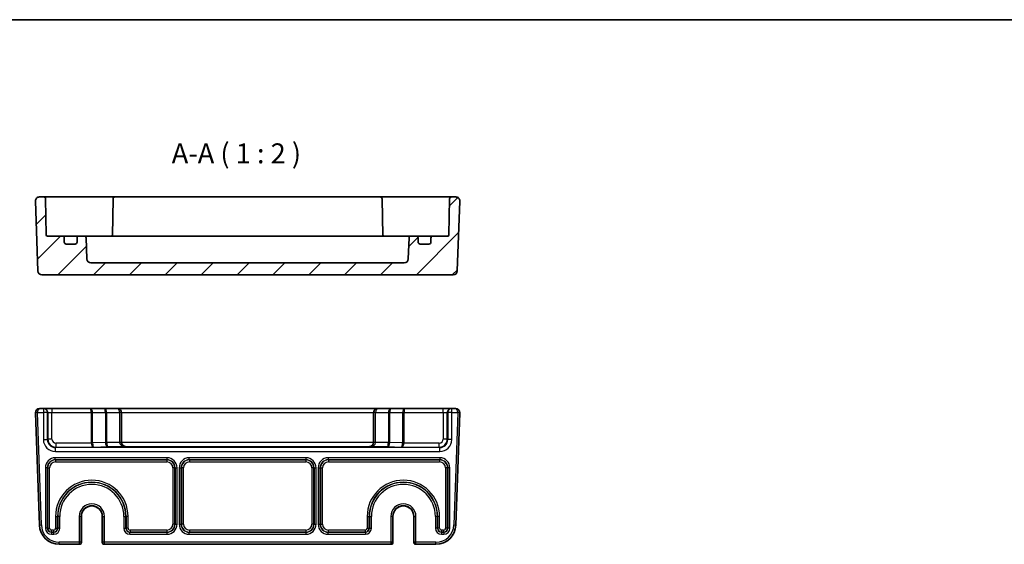
# Model space of a CAD drawing. Units: millimetres. Extents: x 29 to 3382, y 16 to 718.
# Drawn here: x 2745 to 2991, y 447 to 578 of the extents above; entities that cross this region are included whole.
import ezdxf

# ---------------------------------------------------------------- set-up
doc = ezdxf.new("R2010")
doc.units = ezdxf.units.MM
doc.header["$LTSCALE"] = 2
for name, color, linetype, lineweight in [('Border (ISO)', 7, 'Continuous', 35), ('Symbol (ISO)', 7, 'Continuous', 18), ('Visible (ISO)', 7, 'Continuous', 35), ('Visible Narrow (ISO)', 7, 'Continuous', 25)]:
    doc.layers.add(name, color=color, linetype=linetype, lineweight=lineweight)
doc.layers.add('Hatch (ISO)', color=1, linetype='Continuous', lineweight=18, true_color=0xff0000)
doc.styles.add('Note Text (TK)', font='txt')

# ---------------------------------------------------------------- blocks, each defined once
blk = doc.blocks.new('図面枠 tk図枠')
at = {"layer": 'Border (ISO)'}
blk.add_line((14.5, 289), (405.5, 289), dxfattribs=at)

msp = doc.modelspace()

# ---------------------------------------------------------------- hatches: boundary and pattern name
at = {"layer": 'Hatch (ISO)'}
h = msp.add_hatch(dxfattribs=at)
h.set_pattern_fill('ANSI31', color=256, scale=50.8, style=0)
h.set_pattern_definition([(45, (2571.5, 8.152), (-4.49013, 4.49013), [])])
edge = h.paths.add_edge_path()
edge.add_ellipse((2840.9368, 518.0966), major_axis=(0.9994, -0.0349), ratio=1, start_angle=272, end_angle=360)
edge.add_line((2841.9362, 518.0617), (2842.1197, 523.3141))
edge.add_ellipse((2842.6193, 523.2966), major_axis=(0, 0.5), ratio=1, start_angle=0, end_angle=88, ccw=False)
edge.add_line((2842.6193, 523.7966), (2843.9025, 523.7966))
edge.add_ellipse((2843.9025, 523.2966), major_axis=(0.5, 0), ratio=1, start_angle=0, end_angle=90, ccw=False)
edge.add_line((2844.4025, 523.2966), (2844.4025, 522.2966))
edge.add_ellipse((2844.9025, 522.2966), major_axis=(0, -0.5), ratio=1, start_angle=270, end_angle=360)
edge.add_line((2844.9025, 521.7966), (2847.1025, 521.7966))
edge.add_ellipse((2847.1025, 522.2966), major_axis=(0.5, 0), ratio=1, start_angle=270, end_angle=360)
edge.add_line((2847.6025, 522.2966), (2847.6025, 523.2966))
edge.add_ellipse((2848.1025, 523.2966), major_axis=(0, 0.5), ratio=1, start_angle=0, end_angle=90, ccw=False)
edge.add_line((2848.1025, 523.7966), (2851.8077, 523.7966))
edge.add_ellipse((2851.8077, 524.0966), major_axis=(0.3, -0.0052), ratio=1, start_angle=271, end_angle=360)
edge.add_line((2852.1077, 524.0914), (2852.265, 533.1053))
edge.add_ellipse((2852.7649, 533.0966), major_axis=(0, 0.5), ratio=1, start_angle=0, end_angle=89, ccw=False)
edge.add_line((2852.7649, 533.5966), (2853.817, 533.5966))
edge.add_ellipse((2853.817, 532.5966), major_axis=(0.9994, -0.0349), ratio=1, start_angle=0, end_angle=92, ccw=False)
edge.add_line((2854.8164, 532.5617), (2854.2053, 515.0617))
edge.add_ellipse((2853.2059, 515.0966), major_axis=(0, -1), ratio=1, start_angle=0, end_angle=88, ccw=False)
edge.add_line((2853.2059, 514.0966), (2750.1992, 514.0966))
edge.add_ellipse((2750.1992, 515.0966), major_axis=(-0.9994, -0.0349), ratio=1, start_angle=0, end_angle=88, ccw=False)
edge.add_line((2749.1998, 515.0617), (2748.5887, 532.5617))
edge.add_ellipse((2749.5881, 532.5966), major_axis=(0, 1), ratio=1, start_angle=0, end_angle=92, ccw=False)
edge.add_line((2749.5881, 533.5966), (2750.6401, 533.5966))
edge.add_ellipse((2750.6401, 533.0966), major_axis=(0.4999, 0.0087), ratio=1, start_angle=0, end_angle=89, ccw=False)
edge.add_line((2751.1401, 533.1053), (2751.2974, 524.0914))
edge.add_ellipse((2751.5973, 524.0966), major_axis=(0, -0.3), ratio=1, start_angle=271, end_angle=360)
edge.add_line((2751.5973, 523.7966), (2755.3025, 523.7966))
edge.add_ellipse((2755.3025, 523.2966), major_axis=(0.5, 0), ratio=1, start_angle=0, end_angle=90, ccw=False)
edge.add_line((2755.8025, 523.2966), (2755.8025, 522.2966))
edge.add_ellipse((2756.3025, 522.2966), major_axis=(0, -0.5), ratio=1, start_angle=270, end_angle=360)
edge.add_line((2756.3025, 521.7966), (2758.5025, 521.7966))
edge.add_ellipse((2758.5025, 522.2966), major_axis=(0.5, 0), ratio=1, start_angle=270, end_angle=360)
edge.add_line((2759.0025, 522.2966), (2759.0025, 523.2966))
edge.add_ellipse((2759.5025, 523.2966), major_axis=(0, 0.5), ratio=1, start_angle=0, end_angle=90, ccw=False)
edge.add_line((2759.5025, 523.7966), (2760.7857, 523.7966))
edge.add_ellipse((2760.7857, 523.2966), major_axis=(0.4997, 0.0174), ratio=1, start_angle=0, end_angle=88, ccw=False)
edge.add_line((2761.2854, 523.3141), (2761.4688, 518.0617))
edge.add_ellipse((2762.4682, 518.0966), major_axis=(0, -1), ratio=1, start_angle=272, end_angle=360)
edge.add_line((2762.4682, 517.0966), (2840.9368, 517.0966))

# ---------------------------------------------------------------- linework, layer by layer
at = {"layer": 'Visible (ISO)'}
for p, q in [((2748.5887, 532.5617), (2749.1998, 515.0617)), ((2750.6401, 533.5966), (2749.5881, 533.5966)), ((2753.6397, 533.5966), (2750.6401, 533.5966)), ((2751.2974, 524.0914), (2751.1401, 533.1053)), ((2761.2829, 533.5966), (2753.6397, 533.5966)), ((2761.9903, 533.5966), (2761.2829, 533.5966)), ((2765.1972, 533.5966), (2761.9903, 533.5966)), ((2767.5151, 533.5966), (2765.1972, 533.5966)), ((2768.5149, 533.5966), (2767.5151, 533.5966)), ((2768.015, 533.1053), (2767.8546, 523.9176)), ((2834.8901, 533.5966), (2768.5149, 533.5966)), ((2835.89, 533.5966), (2834.8901, 533.5966)), ((2835.3901, 533.1053), (2835.5504, 523.9176)), ((2838.2078, 533.5966), (2835.89, 533.5966)), ((2841.4148, 533.5966), (2838.2078, 533.5966)), ((2842.1222, 533.5966), (2841.4148, 533.5966)), ((2849.7654, 533.5966), (2842.1222, 533.5966)), ((2852.7649, 533.5966), (2849.7654, 533.5966)), ((2852.265, 533.1053), (2852.1077, 524.0914)), ((2853.817, 533.5966), (2852.7649, 533.5966)), ((2854.2053, 515.0617), (2854.8164, 532.5617)), ((2755.3025, 523.7966), (2751.5973, 523.7966)), ((2756.6206, 523.7966), (2755.3025, 523.7966)), ((2755.8025, 522.2966), (2755.8025, 523.2966)), ((2759.5025, 523.7966), (2756.6206, 523.7966)), ((2759.0025, 523.2966), (2759.0025, 522.2966)), ((2760.7857, 523.7966), (2759.5025, 523.7966)), ((2761.8744, 523.7966), (2760.7857, 523.7966)), ((2761.4688, 518.0617), (2761.2854, 523.3141)), ((2762.717, 523.7966), (2761.8744, 523.7966)), ((2765.3452, 523.7966), (2762.717, 523.7966)), ((2838.0599, 523.7966), (2765.3452, 523.7966)), ((2840.6881, 523.7966), (2838.0599, 523.7966)), ((2841.5307, 523.7966), (2840.6881, 523.7966)), ((2842.6193, 523.7966), (2841.5307, 523.7966)), ((2842.1197, 523.3141), (2841.9362, 518.0617)), ((2843.9025, 523.7966), (2842.6193, 523.7966)), ((2846.7845, 523.7966), (2843.9025, 523.7966)), ((2844.4025, 522.2966), (2844.4025, 523.2966)), ((2848.1025, 523.7966), (2846.7845, 523.7966)), ((2847.6025, 523.2966), (2847.6025, 522.2966)), ((2851.8077, 523.7966), (2848.1025, 523.7966)), ((2758.5025, 521.7966), (2756.3025, 521.7966)), ((2847.1025, 521.7966), (2844.9025, 521.7966)), ((2840.9368, 517.0966), (2762.4682, 517.0966)), ((2750.1992, 514.0966), (2853.2059, 514.0966)), ((2748.5887, 479.5449), (2749.5713, 451.4053)), ((2750.5868, 480.5798), (2749.5881, 480.5798)), ((2750.7185, 480.5798), (2750.5868, 480.5798)), ((2752.7173, 480.5798), (2750.7185, 480.5798)), ((2762.3383, 480.5798), (2752.7173, 480.5798)), ((2765.8383, 480.5798), (2762.3383, 480.5798)), ((2769.1525, 480.5798), (2765.8383, 480.5798)), ((2834.2525, 480.5798), (2769.1525, 480.5798)), ((2770.1525, 472.1191), (2770.1525, 479.5798)), ((2833.2525, 479.5798), (2833.2525, 472.1191)), ((2837.5667, 480.5798), (2834.2525, 480.5798)), ((2841.0667, 480.5798), (2837.5667, 480.5798)), ((2850.6878, 480.5798), (2841.0667, 480.5798)), ((2852.6866, 480.5798), (2850.6878, 480.5798)), ((2852.8182, 480.5798), (2852.6866, 480.5798)), ((2853.817, 480.5798), (2852.8182, 480.5798)), ((2853.8337, 451.4053), (2854.8164, 479.5449)), ((2760.0893, 453.5798), (2760.0893, 447.0798)), ((2765.3158, 447.0798), (2765.3158, 453.5798)), ((2838.0893, 453.5798), (2838.0893, 447.0798)), ((2843.3158, 447.0798), (2843.3158, 453.5798)), ((2754.5683, 446.5798), (2759.55, 446.5798)), ((2759.55, 446.5798), (2759.5893, 446.5798)), ((2765.8158, 446.5798), (2765.8551, 446.5798)), ((2765.8551, 446.5798), (2837.55, 446.5798)), ((2837.55, 446.5798), (2837.5893, 446.5798)), ((2843.8158, 446.5798), (2843.8551, 446.5798)), ((2843.8551, 446.5798), (2848.8368, 446.5798))]:
    msp.add_line(p, q, dxfattribs=at)
for centre, radius, start, end in [((2749.5881, 532.5966), 1, 90, 182), ((2750.6401, 533.0966), 0.5, 1, 90), ((2768.5149, 533.0966), 0.5, 90, 179), ((2834.8901, 533.0966), 0.5, 1, 90), ((2852.7649, 533.0966), 0.5, 90, 179), ((2853.817, 532.5966), 1, 358, 90), ((2751.5973, 524.0966), 0.3, 181, 270), ((2755.3025, 523.2966), 0.5, 0, 90), ((2759.5025, 523.2966), 0.5, 90, 180), ((2760.7857, 523.2966), 0.5, 2, 90), ((2767.5577, 524.0966), 0.3, 270, 359), ((2835.8473, 524.0966), 0.3, 181, 270), ((2842.6193, 523.2966), 0.5, 90, 178), ((2843.9025, 523.2966), 0.5, 0, 90), ((2848.1025, 523.2966), 0.5, 90, 180), ((2851.8077, 524.0966), 0.3, 270, 359), ((2756.3025, 522.2966), 0.5, 180, 270), ((2758.5025, 522.2966), 0.5, 270, 0), ((2844.9025, 522.2966), 0.5, 180, 270), ((2847.1025, 522.2966), 0.5, 270, 0), ((2762.4682, 518.0966), 1, 182, 270), ((2840.9368, 518.0966), 1, 270, 358), ((2750.1992, 515.0966), 1, 182, 270), ((2853.2059, 515.0966), 1, 270, 358), ((2749.5881, 479.5798), 1, 90, 180), ((2749.5881, 479.5798), 1, 180, 182), ((2769.1525, 479.5798), 1, 0, 90), ((2834.2525, 479.5798), 1, 90, 180), ((2853.817, 479.5798), 1, 0, 90), ((2853.817, 479.5798), 1, 358, 0), ((2762.7025, 453.5798), 2.6133, 0, 180), ((2840.7025, 453.5798), 2.6133, 0, 180), ((2754.5683, 451.5798), 5, 182, 270), ((2848.8368, 451.5798), 5, 270, 358), ((2759.5893, 447.0798), 0.5, 270, 0), ((2765.8158, 447.0798), 0.5, 180, 270), ((2837.5893, 447.0798), 0.5, 270, 0), ((2843.8158, 447.0798), 0.5, 180, 270)]:
    msp.add_arc(centre, radius, start, end, dxfattribs=at)
for centre, major_axis, ratio, start_param, end_param in [((2771.1525, 472.1366), (0, -1.0006), 0.99939083, 4.71238898, 4.74729557), ((2771.1525, 472.1017), (-0.7193, 0.7193), 0.96568877, 0.80285146, 2.3387412), ((2832.2525, 472.1017), (0.7193, 0.7193), 0.96568877, 3.94444411, 5.48033385), ((2832.2525, 472.1366), (0, -1.0006), 0.99939083, 1.53588974, 1.57079633)]:
    msp.add_ellipse(centre, major_axis=major_axis, ratio=ratio, start_param=start_param, end_param=end_param, dxfattribs=at)
for points in [[(2767.8389, 523.7966), (2767.8483, 523.8363), (2767.8539, 523.8768), (2767.8546, 523.9176)], [(2835.5504, 523.9176), (2835.5512, 523.8744), (2835.5574, 523.8335), (2835.5662, 523.7966)]]:
    msp.add_open_spline(points, degree=3, dxfattribs=at)
at = {"layer": 'Visible Narrow (ISO)'}
for p, q in [((2749.0881, 479.5798), (2748.5881, 479.5798)), ((2749.0884, 479.5623), (2748.5887, 479.5449)), ((2749.0881, 479.5798), (2750.5868, 479.5798)), ((2750.071, 451.4227), (2749.0884, 479.5623)), ((2750.5868, 480.5798), (2750.5868, 479.5798)), ((2751.5862, 479.5798), (2750.5868, 479.5798)), ((2750.5868, 479.5798), (2750.5868, 472.8123)), ((2751.5862, 479.5798), (2751.7179, 479.5798)), ((2751.5862, 472.8123), (2751.5862, 479.5798)), ((2751.7179, 479.5798), (2751.7179, 472.9439)), ((2751.7179, 479.5798), (2752.7173, 479.5798)), ((2752.7173, 480.5798), (2752.7173, 479.5798)), ((2752.7173, 472.9439), (2752.7173, 479.5798)), ((2752.7173, 479.5798), (2762.5454, 479.5798)), ((2762.5454, 479.5798), (2762.899, 479.5798)), ((2762.5454, 479.5798), (2762.5454, 471.9599)), ((2762.899, 471.9599), (2762.899, 479.5798)), ((2762.899, 479.5798), (2766.1061, 479.5798)), ((2766.4596, 479.5798), (2766.1061, 479.5798)), ((2766.1061, 479.5798), (2766.1061, 472.0718)), ((2766.4596, 472.0718), (2766.4596, 479.5798)), ((2766.4596, 479.5798), (2769.6525, 479.5798)), ((2769.6525, 479.5798), (2769.6525, 472.1191)), ((2770.1525, 479.5798), (2769.6525, 479.5798)), ((2770.1525, 479.5798), (2833.2525, 479.5798)), ((2833.7525, 479.5798), (2833.2525, 479.5798)), ((2833.7525, 472.1191), (2833.7525, 479.5798)), ((2833.7525, 479.5798), (2836.9454, 479.5798)), ((2836.9454, 479.5798), (2837.299, 479.5798)), ((2836.9454, 479.5798), (2836.9454, 472.0718)), ((2837.299, 472.0718), (2837.299, 479.5798)), ((2837.299, 479.5798), (2840.5061, 479.5798)), ((2840.5061, 479.5798), (2840.8596, 479.5798)), ((2840.5061, 479.5798), (2840.5061, 471.9599)), ((2840.8596, 471.9599), (2840.8596, 479.5798)), ((2840.8596, 479.5798), (2850.6878, 479.5798)), ((2850.6878, 479.5798), (2850.6878, 480.5798)), ((2850.6878, 479.5798), (2850.6878, 472.9439)), ((2850.6878, 479.5798), (2851.6872, 479.5798)), ((2851.6872, 472.9439), (2851.6872, 479.5798)), ((2851.6872, 479.5798), (2851.8188, 479.5798)), ((2852.8182, 479.5798), (2851.8188, 479.5798)), ((2851.8188, 479.5798), (2851.8188, 472.8123)), ((2852.8182, 479.5798), (2852.8182, 480.5798)), ((2852.8182, 479.5798), (2854.317, 479.5798)), ((2852.8182, 472.8123), (2852.8182, 479.5798)), ((2854.3167, 479.5623), (2853.334, 451.4227)), ((2854.8164, 479.5449), (2854.3167, 479.5623)), ((2854.817, 479.5798), (2854.317, 479.5798)), ((2750.5868, 472.8123), (2751.5862, 472.8123)), ((2751.7179, 472.9439), (2751.5862, 472.8123)), ((2752.7173, 472.9439), (2751.7179, 472.9439)), ((2753.585, 470.8135), (2753.7167, 470.9451)), ((2762.5455, 471.9445), (2753.7167, 471.9445)), ((2753.7167, 471.9445), (2753.7167, 470.9451)), ((2753.7167, 470.9451), (2763.1667, 470.9451)), ((2762.5454, 471.9599), (2762.899, 471.9599)), ((2762.899, 471.9496), (2762.5455, 471.9445)), ((2766.1061, 472.0718), (2762.899, 471.9599)), ((2763.1667, 470.9451), (2766.6667, 471.0673)), ((2766.4596, 472.0718), (2766.1061, 472.0718)), ((2766.1062, 472.0616), (2766.4597, 472.0667)), ((2769.6534, 472.0667), (2766.4597, 472.0667)), ((2766.6667, 471.0673), (2771.1525, 471.0673)), ((2770.1525, 472.1191), (2769.6525, 472.1191)), ((2770.1531, 472.0842), (2769.6534, 472.0667)), ((2833.2519, 472.1017), (2770.1531, 472.1017)), ((2771.1525, 471.1023), (2832.2525, 471.1023)), ((2771.1525, 471.0673), (2771.1525, 471.1023)), ((2832.2525, 471.1023), (2832.2525, 471.0673)), ((2832.2525, 471.0673), (2836.7383, 471.0673)), ((2833.7516, 472.0667), (2833.2519, 472.0842)), ((2833.7525, 472.1191), (2833.2525, 472.1191)), ((2836.9454, 472.0667), (2833.7516, 472.0667)), ((2836.7383, 471.0673), (2840.2383, 470.9451)), ((2836.9454, 472.0718), (2837.299, 472.0718)), ((2836.9454, 472.0667), (2837.2988, 472.0616)), ((2840.5061, 471.9599), (2837.299, 472.0718)), ((2840.2383, 470.9451), (2849.6884, 470.9451)), ((2840.5061, 471.9599), (2840.8596, 471.9599)), ((2840.5061, 471.9496), (2840.8595, 471.9445)), ((2849.6884, 471.9445), (2840.8595, 471.9445)), ((2849.6884, 470.9451), (2849.6884, 471.9445)), ((2849.6884, 470.9451), (2849.8201, 470.8135)), ((2851.6872, 472.9439), (2850.6878, 472.9439)), ((2851.8188, 472.8123), (2851.6872, 472.9439)), ((2852.8182, 472.8123), (2851.8188, 472.8123)), ((2753.585, 469.8141), (2753.585, 470.8135)), ((2849.8201, 470.8135), (2753.585, 470.8135)), ((2753.585, 469.8141), (2849.8201, 469.8141)), ((2849.8201, 469.8141), (2849.8201, 470.8135)), ((2781.5369, 468.2626), (2753.5682, 468.2626)), ((2753.5682, 467.7629), (2753.5682, 468.2626)), ((2753.5682, 467.7629), (2781.5369, 467.7629)), ((2753.6218, 467.7093), (2753.5682, 467.7629)), ((2753.6218, 467.7093), (2753.6218, 467.2096)), ((2781.4833, 467.7093), (2753.6218, 467.7093)), ((2753.6218, 467.2096), (2781.4833, 467.2096)), ((2781.5369, 467.7629), (2781.4833, 467.7093)), ((2781.4833, 467.7093), (2781.4833, 467.2096)), ((2781.5369, 467.7629), (2781.5369, 468.2626)), ((2816.3369, 468.2626), (2787.0682, 468.2626)), ((2787.0682, 467.7629), (2787.0682, 468.2626)), ((2787.0682, 467.7629), (2816.3369, 467.7629)), ((2787.1218, 467.7093), (2787.0682, 467.7629)), ((2787.1218, 467.7093), (2787.1218, 467.2096)), ((2816.2833, 467.7093), (2787.1218, 467.7093)), ((2787.1218, 467.2096), (2816.2833, 467.2096)), ((2816.3369, 467.7629), (2816.2833, 467.7093)), ((2816.2833, 467.7093), (2816.2833, 467.2096)), ((2816.3369, 467.7629), (2816.3369, 468.2626)), ((2849.8369, 468.2626), (2821.8682, 468.2626)), ((2821.8682, 468.2626), (2821.8682, 467.7629)), ((2821.8682, 467.7629), (2849.8369, 467.7629)), ((2821.9218, 467.7093), (2821.8682, 467.7629)), ((2821.9218, 467.7093), (2821.9218, 467.2096)), ((2849.7833, 467.7093), (2821.9218, 467.7093)), ((2821.9218, 467.2096), (2849.7833, 467.2096)), ((2849.8369, 467.7629), (2849.7833, 467.7093)), ((2849.7833, 467.7093), (2849.7833, 467.2096)), ((2849.8369, 468.2626), (2849.8369, 467.7629)), ((2751.0697, 465.7641), (2751.0697, 450.596)), ((2751.5694, 465.7641), (2751.0697, 465.7641)), ((2751.5694, 450.596), (2751.5694, 465.7641)), ((2751.5694, 465.7641), (2751.623, 465.7105)), ((2751.623, 465.7105), (2752.1227, 465.7105)), ((2751.623, 465.7105), (2751.623, 450.6496)), ((2752.1227, 450.6496), (2752.1227, 465.7105)), ((2783.4821, 465.7105), (2782.9824, 465.7105)), ((2782.9824, 465.7105), (2782.9824, 451.649)), ((2783.4821, 465.7105), (2783.5357, 465.7641)), ((2783.4821, 451.649), (2783.4821, 465.7105)), ((2783.5357, 465.7641), (2783.5357, 451.5954)), ((2783.5357, 465.7641), (2784.0354, 465.7641)), ((2784.0354, 451.5954), (2784.0354, 465.7641)), ((2784.5697, 465.7641), (2784.5697, 451.5954)), ((2784.5697, 465.7641), (2785.0694, 465.7641)), ((2785.0694, 451.5954), (2785.0694, 465.7641)), ((2785.0694, 465.7641), (2785.123, 465.7105)), ((2785.6227, 465.7105), (2785.123, 465.7105)), ((2785.123, 465.7105), (2785.123, 451.649)), ((2785.6227, 451.649), (2785.6227, 465.7105)), ((2818.2821, 465.7105), (2817.7824, 465.7105)), ((2817.7824, 465.7105), (2817.7824, 451.649)), ((2818.2821, 465.7105), (2818.3357, 465.7641)), ((2818.2821, 451.649), (2818.2821, 465.7105)), ((2818.3357, 465.7641), (2818.3357, 451.5954)), ((2818.3357, 465.7641), (2818.8354, 465.7641)), ((2818.8354, 451.5954), (2818.8354, 465.7641)), ((2819.3697, 465.7641), (2819.3697, 451.5954)), ((2819.3697, 465.7641), (2819.8694, 465.7641)), ((2819.8694, 451.5954), (2819.8694, 465.7641)), ((2819.8694, 465.7641), (2819.923, 465.7105)), ((2819.923, 465.7105), (2820.4227, 465.7105)), ((2819.923, 465.7105), (2819.923, 451.649)), ((2820.4227, 451.649), (2820.4227, 465.7105)), ((2851.7821, 465.7105), (2851.2824, 465.7105)), ((2851.2824, 465.7105), (2851.2824, 450.6496)), ((2851.7821, 465.7105), (2851.8357, 465.7641)), ((2851.7821, 450.6496), (2851.7821, 465.7105)), ((2851.8357, 465.7641), (2851.8357, 450.596)), ((2852.3354, 465.7641), (2851.8357, 465.7641)), ((2852.3354, 450.596), (2852.3354, 465.7641)), ((2753.6324, 453.5798), (2754.1321, 453.5798)), ((2753.6324, 453.5798), (2753.6324, 450.6496)), ((2754.1321, 450.6496), (2754.1321, 453.5798)), ((2754.1857, 453.5798), (2754.1321, 453.5798)), ((2754.6854, 453.5798), (2754.1857, 453.5798)), ((2754.1857, 453.5798), (2754.1857, 450.596)), ((2754.6854, 450.596), (2754.6854, 453.5798)), ((2759.55, 453.5798), (2759.55, 447.0798)), ((2760.0498, 453.5798), (2759.55, 453.5798)), ((2760.0498, 447.0798), (2760.0498, 453.5798)), ((2760.0891, 453.5798), (2760.0498, 453.5798)), ((2760.0891, 453.5798), (2760.0893, 453.5798)), ((2760.0891, 453.5798), (2760.0891, 447.0798)), ((2765.316, 453.5798), (2765.3158, 453.5798)), ((2765.316, 447.0798), (2765.316, 453.5798)), ((2765.316, 453.5798), (2765.3552, 453.5798)), ((2765.3552, 453.5798), (2765.3552, 447.0798)), ((2765.3552, 453.5798), (2765.8551, 453.5798)), ((2765.8551, 447.0798), (2765.8551, 453.5798)), ((2770.7197, 453.5798), (2770.7197, 450.596)), ((2770.7197, 453.5798), (2771.2194, 453.5798)), ((2771.2194, 450.596), (2771.2194, 453.5798)), ((2771.2194, 453.5798), (2771.273, 453.5798)), ((2771.7727, 453.5798), (2771.273, 453.5798)), ((2771.273, 453.5798), (2771.273, 450.6496)), ((2771.7727, 450.6496), (2771.7727, 453.5798)), ((2831.6324, 453.5798), (2832.1321, 453.5798)), ((2831.6324, 453.5798), (2831.6324, 450.6496)), ((2832.1321, 450.6496), (2832.1321, 453.5798)), ((2832.1857, 453.5798), (2832.1321, 453.5798)), ((2832.1857, 453.5798), (2832.6854, 453.5798)), ((2832.1857, 453.5798), (2832.1857, 450.596)), ((2832.6854, 450.596), (2832.6854, 453.5798)), ((2837.55, 453.5798), (2837.55, 447.0798)), ((2838.0498, 453.5798), (2837.55, 453.5798)), ((2838.0498, 447.0798), (2838.0498, 453.5798)), ((2838.0891, 453.5798), (2838.0498, 453.5798)), ((2838.0891, 453.5798), (2838.0893, 453.5798)), ((2838.0891, 453.5798), (2838.0891, 447.0798)), ((2843.316, 453.5798), (2843.3158, 453.5798)), ((2843.316, 447.0798), (2843.316, 453.5798)), ((2843.316, 453.5798), (2843.3552, 453.5798)), ((2843.3552, 453.5798), (2843.3552, 447.0798)), ((2843.3552, 453.5798), (2843.8551, 453.5798)), ((2843.8551, 447.0798), (2843.8551, 453.5798)), ((2848.7197, 453.5798), (2848.7197, 450.596)), ((2849.2194, 453.5798), (2848.7197, 453.5798)), ((2849.2194, 450.596), (2849.2194, 453.5798)), ((2849.2194, 453.5798), (2849.273, 453.5798)), ((2849.7727, 453.5798), (2849.273, 453.5798)), ((2849.273, 453.5798), (2849.273, 450.6496)), ((2849.7727, 450.6496), (2849.7727, 453.5798)), ((2749.5713, 451.4053), (2750.071, 451.4227)), ((2783.4821, 451.649), (2782.9824, 451.649)), ((2783.5357, 451.5954), (2783.4821, 451.649)), ((2783.5357, 451.5954), (2784.0354, 451.5954)), ((2784.5697, 451.5954), (2785.0694, 451.5954)), ((2785.123, 451.649), (2785.0694, 451.5954)), ((2785.6227, 451.649), (2785.123, 451.649)), ((2818.2821, 451.649), (2817.7824, 451.649)), ((2818.3357, 451.5954), (2818.2821, 451.649)), ((2818.3357, 451.5954), (2818.8354, 451.5954)), ((2819.3697, 451.5954), (2819.8694, 451.5954)), ((2819.923, 451.649), (2819.8694, 451.5954)), ((2819.923, 451.649), (2820.4227, 451.649)), ((2853.334, 451.4227), (2853.8337, 451.4053)), ((2751.5694, 450.596), (2751.0697, 450.596)), ((2751.623, 450.6496), (2751.5694, 450.596)), ((2751.623, 450.6496), (2752.1227, 450.6496)), ((2752.5688, 449.5966), (2752.6224, 449.6502)), ((2752.5688, 449.5966), (2752.5688, 449.0969)), ((2753.1863, 449.5966), (2752.5688, 449.5966)), ((2752.5688, 449.0969), (2753.1863, 449.0969)), ((2752.6224, 449.6502), (2752.6224, 450.1499)), ((2753.1327, 450.1499), (2752.6224, 450.1499)), ((2752.6224, 449.6502), (2753.1327, 449.6502)), ((2753.1327, 450.1499), (2753.1327, 449.6502)), ((2753.1327, 449.6502), (2753.1863, 449.5966)), ((2753.1863, 449.0969), (2753.1863, 449.5966)), ((2753.6324, 450.6496), (2754.1321, 450.6496)), ((2754.1857, 450.596), (2754.1321, 450.6496)), ((2754.6854, 450.596), (2754.1857, 450.596)), ((2770.7197, 450.596), (2771.2194, 450.596)), ((2771.273, 450.6496), (2771.2194, 450.596)), ((2771.7727, 450.6496), (2771.273, 450.6496)), ((2772.2188, 449.5966), (2772.2724, 449.6502)), ((2772.2188, 449.0969), (2772.2188, 449.5966)), ((2781.5369, 449.5966), (2772.2188, 449.5966)), ((2772.2188, 449.0969), (2781.5369, 449.0969)), ((2772.2724, 450.1499), (2772.2724, 449.6502)), ((2781.4833, 450.1499), (2772.2724, 450.1499)), ((2772.2724, 449.6502), (2781.4833, 449.6502)), ((2781.4833, 450.1499), (2781.4833, 449.6502)), ((2781.4833, 449.6502), (2781.5369, 449.5966)), ((2781.5369, 449.0969), (2781.5369, 449.5966)), ((2787.0682, 449.5966), (2787.1218, 449.6502)), ((2787.0682, 449.0969), (2787.0682, 449.5966)), ((2816.3369, 449.5966), (2787.0682, 449.5966)), ((2787.0682, 449.0969), (2816.3369, 449.0969)), ((2787.1218, 450.1499), (2787.1218, 449.6502)), ((2816.2833, 450.1499), (2787.1218, 450.1499)), ((2787.1218, 449.6502), (2816.2833, 449.6502)), ((2816.2833, 450.1499), (2816.2833, 449.6502)), ((2816.2833, 449.6502), (2816.3369, 449.5966)), ((2816.3369, 449.0969), (2816.3369, 449.5966)), ((2821.8682, 449.5966), (2821.9218, 449.6502)), ((2831.1863, 449.5966), (2821.8682, 449.5966)), ((2821.8682, 449.0969), (2821.8682, 449.5966)), ((2821.8682, 449.0969), (2831.1863, 449.0969)), ((2821.9218, 449.6502), (2821.9218, 450.1499)), ((2831.1327, 450.1499), (2821.9218, 450.1499)), ((2821.9218, 449.6502), (2831.1327, 449.6502)), ((2831.1327, 450.1499), (2831.1327, 449.6502)), ((2831.1327, 449.6502), (2831.1863, 449.5966)), ((2831.1863, 449.5966), (2831.1863, 449.0969)), ((2831.6324, 450.6496), (2832.1321, 450.6496)), ((2832.1857, 450.596), (2832.1321, 450.6496)), ((2832.1857, 450.596), (2832.6854, 450.596)), ((2849.2194, 450.596), (2848.7197, 450.596)), ((2849.273, 450.6496), (2849.2194, 450.596)), ((2849.7727, 450.6496), (2849.273, 450.6496)), ((2850.2188, 449.5966), (2850.2724, 449.6502)), ((2850.2188, 449.5966), (2850.2188, 449.0969)), ((2850.8363, 449.5966), (2850.2188, 449.5966)), ((2850.2188, 449.0969), (2850.8363, 449.0969)), ((2850.2724, 450.1499), (2850.2724, 449.6502)), ((2850.7827, 450.1499), (2850.2724, 450.1499)), ((2850.2724, 449.6502), (2850.7827, 449.6502)), ((2850.7827, 450.1499), (2850.7827, 449.6502)), ((2850.7827, 449.6502), (2850.8363, 449.5966)), ((2850.8363, 449.5966), (2850.8363, 449.0969)), ((2851.7821, 450.6496), (2851.2824, 450.6496)), ((2851.8357, 450.596), (2851.7821, 450.6496)), ((2852.3354, 450.596), (2851.8357, 450.596)), ((2759.55, 447.0798), (2754.5683, 447.0798)), ((2754.5683, 446.5798), (2754.5683, 447.0798)), ((2760.0498, 447.0798), (2759.55, 447.0798)), ((2759.55, 447.0798), (2759.55, 446.5798)), ((2760.0891, 447.0798), (2760.0498, 447.0798)), ((2760.0893, 447.0798), (2760.0891, 447.0798)), ((2765.316, 447.0798), (2765.3158, 447.0798)), ((2765.3552, 447.0798), (2765.316, 447.0798)), ((2765.8551, 447.0798), (2765.3552, 447.0798)), ((2837.55, 447.0798), (2765.8551, 447.0798)), ((2765.8551, 446.5798), (2765.8551, 447.0798)), ((2838.0498, 447.0798), (2837.55, 447.0798)), ((2837.55, 447.0798), (2837.55, 446.5798)), ((2838.0891, 447.0798), (2838.0498, 447.0798)), ((2838.0893, 447.0798), (2838.0891, 447.0798)), ((2843.316, 447.0798), (2843.3158, 447.0798)), ((2843.3552, 447.0798), (2843.316, 447.0798)), ((2843.8551, 447.0798), (2843.3552, 447.0798)), ((2848.8368, 447.0798), (2843.8551, 447.0798)), ((2843.8551, 446.5798), (2843.8551, 447.0798)), ((2848.8368, 446.5798), (2848.8368, 447.0798))]:
    msp.add_line(p, q, dxfattribs=at)
for centre, radius, start, end in [((2749.5881, 479.5798), 0.5, 180, 182), ((2853.817, 479.5798), 0.5, 358, 0), ((2762.7025, 453.5798), 9.0701, 0, 180), ((2762.7025, 453.5798), 8.5705, 0, 180), ((2762.7025, 453.5798), 8.5169, 0, 180), ((2762.7025, 453.5798), 8.0172, 0, 180), ((2840.7025, 453.5798), 9.0701, 0, 180), ((2840.7025, 453.5798), 8.5705, 0, 180), ((2840.7025, 453.5798), 8.5169, 0, 180), ((2840.7025, 453.5798), 8.0172, 0, 180), ((2762.7025, 453.5798), 3.1525, 0, 180), ((2762.7025, 453.5798), 2.6527, 0, 180), ((2762.7025, 453.5798), 2.6134, 0, 180), ((2840.7025, 453.5798), 3.1525, 0, 180), ((2840.7025, 453.5798), 2.6527, 0, 180), ((2840.7025, 453.5798), 2.6134, 0, 180), ((2754.5683, 451.5798), 4.5, 182, 270), ((2848.8368, 451.5798), 4.5, 270, 358)]:
    msp.add_arc(centre, radius, start, end, dxfattribs=at)
for centre, major_axis, ratio, start_param, end_param in [((2749.5881, 479.5798), (0, 1), 0.5, 0, 1.57079633), ((2750.5868, 479.5798), (0, 1), 0.99939083, 4.71238898, 6.28318531), ((2750.7185, 479.5798), (0, 1), 0.99939083, 4.71238898, 6.28318531), ((2762.3383, 479.5798), (0, 1), 0.56066017, 4.71238898, 6.28318531), ((2762.3383, 479.5798), (0, -1), 0.20710678, 1.57079633, 3.14159265), ((2765.8383, 479.5798), (0, 1), 0.62132034, 4.71238898, 6.28318531), ((2765.8383, 479.5798), (0, -1), 0.26776695, 1.57079633, 3.14159265), ((2769.1525, 479.5798), (0, -1), 0.5, 1.57079633, 3.14159265), ((2834.2525, 479.5798), (0, 1), 0.5, 0, 1.57079633), ((2837.5667, 479.5798), (0, -1), 0.62132034, 3.14159265, 4.71238898), ((2837.5667, 479.5798), (0, 1), 0.26776695, 0, 1.57079633), ((2841.0667, 479.5798), (0, -1), 0.56066017, 3.14159265, 4.71238898), ((2841.0667, 479.5798), (0, 1), 0.20710678, 0, 1.57079633), ((2852.6866, 479.5798), (0, 1), 0.99939083, 0, 1.57079633), ((2852.8182, 479.5798), (0, 1), 0.99939083, 0, 1.57079633), ((2853.817, 479.5798), (0, -1), 0.5, 1.57079633, 3.14159265), ((2753.5887, 472.8159), (-2.1239, -2.1239), 0.99878277, 5.49839613, 7.06797448), ((2753.5887, 472.8159), (-1.4177, -1.4177), 0.99756923, 5.49839613, 7.06797448), ((2753.7179, 472.9451), (-1.4142, -1.4142), 0.99999926, 5.49839613, 7.06797448), ((2753.7179, 472.9451), (-0.708, -0.708), 0.99878277, 5.49839613, 7.06797448), ((2764.6667, 471.9969), (-2.1207, -0.0741), 0.70689131, 6.25850513, 6.26873154), ((2763.1667, 471.9445), (0.0353, -0.9998), 0.62073397, 4.69047553, 6.22636527), ((2764.6667, 471.9969), (-1.7674, -0.0617), 0.56544413, 6.25850513, 6.26873154), ((2763.1667, 471.9445), (-0.0115, 1.0002), 0.2676281, 1.56259632, 3.09848606), ((2767.1667, 472.0842), (-1.0601, -0.037), 0.94271323, 6.25850513, 6.26873154), ((2766.6667, 472.0667), (0.0244, -0.9997), 0.56047273, 4.70384434, 6.23973408), ((2767.1667, 472.0842), (-0.7069, -0.0247), 0.70689131, 6.25850562, 6.26873154), ((2766.6667, 472.0667), (-0.0076, 1), 0.2070585, 1.56923201, 3.10512175), ((2771.1525, 472.1191), (0, -1.5009), 0.99939083, 4.71238898, 4.74729557), ((2771.1525, 472.0667), (-1.4994, 0.0627), 0.66561312, 0.06272616, 1.5986159), ((2771.1525, 472.1191), (0, -1.0012), 0.99878258, 4.71238898, 4.74729557), ((2771.1525, 472.0667), (-0.7203, 0.7309), 0.94898455, 0.80139835, 2.33728809), ((2832.2525, 472.0667), (-0.7203, -0.7309), 0.94898455, 0.80430456, 2.34019431), ((2832.2525, 472.0667), (1.4994, 0.0627), 0.66561312, 4.6845694, 6.22045915), ((2832.2525, 472.1191), (0, -1.0012), 0.99878258, 1.53588974, 1.57079633), ((2832.2525, 472.1191), (0, -1.5009), 0.99939083, 1.53588974, 1.57079633), ((2836.7383, 472.0667), (-0.0076, -1), 0.2070585, 0.0364709, 1.57236064), ((2836.7383, 472.0667), (0.0244, 0.9997), 0.56047273, 3.18504388, 4.72093362), ((2836.2383, 472.0842), (0.7069, -0.0247), 0.70689131, 0.01445377, 0.02468018), ((2836.2383, 472.0842), (1.0601, -0.037), 0.94271323, 0.01445377, 0.02468018), ((2840.2383, 471.9445), (-0.0115, -1.0002), 0.2676281, 0.04310659, 1.57899633), ((2840.2383, 471.9445), (0.0353, 0.9998), 0.62073397, 3.19841269, 4.73430243), ((2838.7383, 471.9969), (1.7674, -0.0617), 0.56544413, 0.01445377, 0.02468018), ((2838.7383, 471.9969), (2.1207, -0.0741), 0.70689131, 0.01445377, 0.02468018), ((2849.6872, 472.9451), (0.708, -0.708), 0.99878277, 5.49839613, 7.06797448), ((2849.6872, 472.9451), (1.4142, -1.4142), 0.99999926, 5.49839613, 7.06797448), ((2849.8164, 472.8159), (2.1239, -2.1239), 0.99878277, 5.49839613, 7.06797448), ((2849.8164, 472.8159), (1.4177, -1.4177), 0.99756923, 5.49839613, 7.06797448), ((2753.5712, 465.7611), (-1.7699, 1.7699), 0.99878277, 5.49839613, 7.06797448), ((2753.5712, 465.7611), (-1.4168, 1.4168), 0.99817563, 5.49839613, 7.06797448), ((2753.6236, 465.7087), (-1.4151, 1.4151), 0.99939064, 5.49839613, 7.06797448), ((2753.6236, 465.7087), (-1.062, 1.062), 0.99878277, 5.49839613, 7.06797448), ((2781.4815, 465.7087), (1.4151, 1.4151), 0.99939064, 5.49839613, 7.06797448), ((2781.4815, 465.7087), (1.062, 1.062), 0.99878277, 5.49839613, 7.06797448), ((2781.5339, 465.7611), (1.7699, 1.7699), 0.99878277, 5.49839613, 7.06797448), ((2781.5339, 465.7611), (1.4168, 1.4168), 0.99817563, 5.49839613, 7.06797448), ((2787.0712, 465.7611), (-1.7699, 1.7699), 0.99878277, 5.49839613, 7.06797448), ((2787.0712, 465.7611), (-1.4168, 1.4168), 0.99817563, 5.49839613, 7.06797448), ((2787.1236, 465.7087), (-1.4151, 1.4151), 0.99939064, 5.49839613, 7.06797448), ((2787.1236, 465.7087), (-1.062, 1.062), 0.99878277, 5.49839613, 7.06797448), ((2816.2815, 465.7087), (1.4151, 1.4151), 0.99939064, 5.49839613, 7.06797448), ((2816.2815, 465.7087), (1.062, 1.062), 0.99878277, 5.49839613, 7.06797448), ((2816.3339, 465.7611), (1.7699, 1.7699), 0.99878277, 5.49839613, 7.06797448), ((2816.3339, 465.7611), (1.4168, 1.4168), 0.99817563, 5.49839613, 7.06797448), ((2821.8712, 465.7611), (-1.7699, 1.7699), 0.99878277, 5.49839613, 7.06797448), ((2821.8712, 465.7611), (-1.4168, 1.4168), 0.99817563, 5.49839613, 7.06797448), ((2821.9236, 465.7087), (-1.4151, 1.4151), 0.99939064, 5.49839613, 7.06797448), ((2821.9236, 465.7087), (-1.062, 1.062), 0.99878277, 5.49839613, 7.06797448), ((2849.7815, 465.7087), (1.4151, 1.4151), 0.99939064, 5.49839613, 7.06797448), ((2849.7815, 465.7087), (1.062, 1.062), 0.99878277, 5.49839613, 7.06797448), ((2849.8339, 465.7611), (1.7699, 1.7699), 0.99878277, 5.49839613, 7.06797448), ((2849.8339, 465.7611), (1.4168, 1.4168), 0.99817563, 5.49839613, 7.06797448), ((2781.4815, 451.6508), (1.4151, -1.4151), 0.99939064, 5.49839613, 7.06797448), ((2781.4815, 451.6508), (1.062, -1.062), 0.99878277, 5.49839613, 7.06797448), ((2781.5339, 451.5985), (1.7699, -1.7699), 0.99878277, 5.49839613, 7.06797448), ((2781.5339, 451.5985), (1.4168, -1.4168), 0.99817563, 5.49839613, 7.06797448), ((2787.0712, 451.5985), (-1.7699, -1.7699), 0.99878277, 5.49839613, 7.06797448), ((2787.0712, 451.5985), (-1.4168, -1.4168), 0.99817563, 5.49839613, 7.06797448), ((2787.1236, 451.6508), (-1.4151, -1.4151), 0.99939064, 5.49839613, 7.06797448), ((2787.1236, 451.6508), (-1.062, -1.062), 0.99878277, 5.49839613, 7.06797448), ((2816.2815, 451.6508), (1.4151, -1.4151), 0.99939064, 5.49839613, 7.06797448), ((2816.2815, 451.6508), (1.062, -1.062), 0.99878277, 5.49839613, 7.06797448), ((2816.3339, 451.5985), (1.7699, -1.7699), 0.99878277, 5.49839613, 7.06797448), ((2816.3339, 451.5985), (1.4168, -1.4168), 0.99817563, 5.49839613, 7.06797448), ((2821.8712, 451.5985), (-1.7699, -1.7699), 0.99878277, 5.49839613, 7.06797448), ((2821.8712, 451.5985), (-1.4168, -1.4168), 0.99817563, 5.49839613, 7.06797448), ((2821.9236, 451.6508), (-1.4151, -1.4151), 0.99939064, 5.49839613, 7.06797448), ((2821.9236, 451.6508), (-1.062, -1.062), 0.99878277, 5.49839613, 7.06797448), ((2752.5706, 450.5978), (-1.062, -1.062), 0.99878277, 5.49839613, 7.06797448), ((2752.5706, 450.5978), (-0.7088, -0.7088), 0.99756923, 5.49839613, 7.06797448), ((2752.623, 450.6502), (-0.7071, -0.7071), 0.99999926, 5.49839613, 7.06797448), ((2752.623, 450.6502), (-0.354, -0.354), 0.99878277, 5.49839613, 7.06797448), ((2753.1321, 450.6502), (0.7071, -0.7071), 0.99999926, 5.49839613, 7.06797448), ((2753.1321, 450.6502), (0.354, -0.354), 0.99878277, 5.49839613, 7.06797448), ((2753.1845, 450.5978), (1.062, -1.062), 0.99878277, 5.49839613, 7.06797448), ((2753.1845, 450.5978), (0.7088, -0.7088), 0.99756923, 5.49839613, 7.06797448), ((2772.2206, 450.5978), (-1.062, -1.062), 0.99878277, 5.49839613, 7.06797448), ((2772.2206, 450.5978), (-0.7088, -0.7088), 0.99756923, 5.49839613, 7.06797448), ((2772.273, 450.6502), (-0.7071, -0.7071), 0.99999926, 5.49839613, 7.06797448), ((2772.273, 450.6502), (-0.354, -0.354), 0.99878277, 5.49839613, 7.06797448), ((2831.1321, 450.6502), (0.7071, -0.7071), 0.99999926, 5.49839613, 7.06797448), ((2831.1321, 450.6502), (0.354, -0.354), 0.99878277, 5.49839613, 7.06797448), ((2831.1845, 450.5978), (1.062, -1.062), 0.99878277, 5.49839613, 7.06797448), ((2831.1845, 450.5978), (0.7088, -0.7088), 0.99756923, 5.49839613, 7.06797448), ((2850.2206, 450.5978), (-1.062, -1.062), 0.99878277, 5.49839613, 7.06797448), ((2850.2206, 450.5978), (-0.7088, -0.7088), 0.99756923, 5.49839613, 7.06797448), ((2850.273, 450.6502), (-0.7071, -0.7071), 0.99999926, 5.49839613, 7.06797448), ((2850.273, 450.6502), (-0.354, -0.354), 0.99878277, 5.49839613, 7.06797448), ((2850.7821, 450.6502), (0.7071, -0.7071), 0.99999926, 5.49839613, 7.06797448), ((2850.7821, 450.6502), (0.354, -0.354), 0.99878277, 5.49839613, 7.06797448), ((2850.8345, 450.5978), (1.062, -1.062), 0.99878277, 5.49839613, 7.06797448), ((2850.8345, 450.5978), (0.7088, -0.7088), 0.99756923, 5.49839613, 7.06797448), ((2759.55, 447.0798), (0, -0.5), 0.99965732, 0, 1.57079633), ((2759.5893, 447.0798), (0, -0.5), 0.99965732, 0, 1.57079633), ((2765.8158, 447.0798), (0, -0.5), 0.99965732, 4.71238898, 6.28318531), ((2765.8551, 447.0798), (0, -0.5), 0.99965732, 4.71238898, 6.28318531), ((2837.55, 447.0798), (0, -0.5), 0.99965732, 0, 1.57079633), ((2837.5893, 447.0798), (0, -0.5), 0.99965732, 0, 1.57079633), ((2843.8158, 447.0798), (0, -0.5), 0.99965732, 4.71238898, 6.28318531), ((2843.8551, 447.0798), (0, -0.5), 0.99965732, 4.71238898, 6.28318531)]:
    msp.add_ellipse(centre, major_axis=major_axis, ratio=ratio, start_param=start_param, end_param=end_param, dxfattribs=at)

# ---------------------------------------------------------------- block references
at = {"xscale": 2, "yscale": 2, "zscale": 2}
msp.add_blockref('図面枠 tk図枠', (2571.5, 0), dxfattribs=at)

# ---------------------------------------------------------------- texts
at = {"layer": 'Symbol (ISO)', "color": 7, "insert": (2782.705, 540.4509), "char_height": 5, "attachment_point": 7, "style": 'Note Text (TK)'}
msp.add_mtext('A-A ( 1 : 2 )', dxfattribs=at)

doc.saveas('drawing.dxf')
